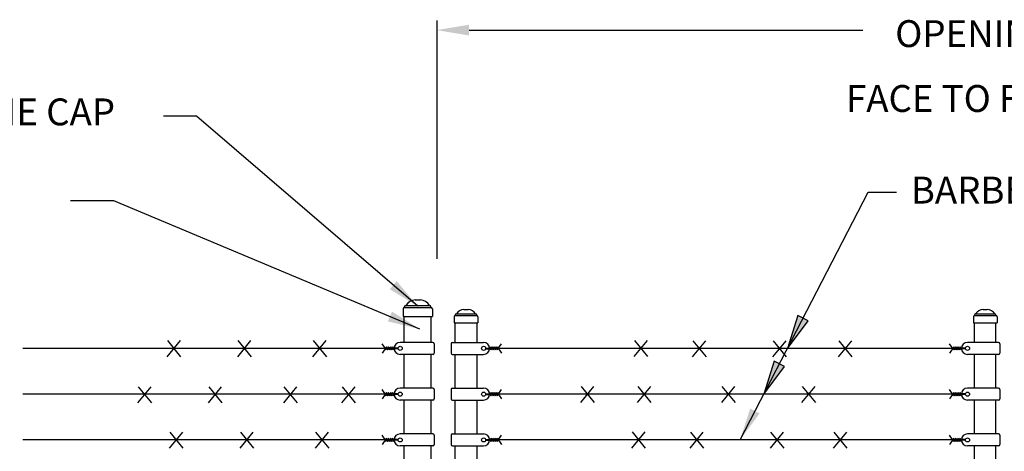
# Model space of a CAD drawing. Units: inches. Extents: x -234 to 145, y -96 to 118.
# Drawn here: x -89 to 3, y 78 to 118 of the extents above; entities that cross this region are included whole.
import ezdxf

# ---------------------------------------------------------------- set-up
doc = ezdxf.new("R2010")
doc.units = ezdxf.units.IN
doc.header["$MEASUREMENT"] = 0
for name, color, linetype in [('DIM', 7, 'Continuous'), ('FAB', 7, 'Continuous'), ('MED', 7, 'Continuous'), ('STX', 7, 'Continuous'), ('THN', 12, 'Continuous'), ('Title Text', 7, 'Continuous'), ('XTH', 1, 'Continuous')]:
    doc.layers.add(name, color=color, linetype=linetype)
doc.styles.get("Standard").update_dxf_attribs({"font": 'arial.ttf', "height": 0.1})
doc.dimstyles.get("Standard").update_dxf_attribs({"dimtxt": 0.1, "dimasz": 0.09375, "dimexe": 0.09375, "dimexo": 0.0625, "dimgap": 0.03125, "dimtad": 0, "dimtih": 1, "dimtoh": 1, "dimdec": 5, "dimzin": 3, "dimdsep": 46, "dimlunit": 4, "dimtxsty": 'Standard', "dimcen": 0.09, "dimadec": 0, "dimazin": 0, "dimtfac": 1, "dimtdec": 5, "dimtofl": 0, "dimtmove": 2, "dimatfit": 3, "dimfxl": 1, "dimfrac": 2, "dimtolj": 1, "dimtzin": 0, "dimarcsym": 0})

# ---------------------------------------------------------------- blocks, each defined once
blk = doc.blocks.new('PICTWIST')
at = {"layer": 'FAB'}
for points in [[(0.147, 0.688), (-0.431, 1.085)], [(-0.147, 0.688), (0.431, 1.085)], [(-0.147, 0.491), (0.143, 0.69)], [(-0.147, 0.294), (0.143, 0.493)], [(-0.147, 0.096), (0.143, 0.296)], [(0.147, 0.491), (-0.143, 0.69)], [(0.147, 0.294), (-0.143, 0.493)], [(0.147, 0.096), (-0.143, 0.296)], [(0, 0), (-0.143, 0.099)], [(0, 0), (0.143, 0.099)]]:
    blk.add_lwpolyline(points, dxfattribs=at)
blk = doc.blocks.new('ARROW')
at = {"layer": 'STX'}
for p, q in [((-0.0308, 0.1807), (0, 0)), ((0.0303, 0.1807), (-0.0308, 0.1807)), ((0, 0), (0.0303, 0.1807))]:
    blk.add_line(p, q, dxfattribs=at)
blk.add_solid([(-0.0308, 0.1807), (0.0303, 0.1807), (0, 0)], dxfattribs=at)

msp = doc.modelspace()

# ---------------------------------------------------------------- linework, layer by layer
at = {"layer": 'Defpoints', "color": 7, "linetype": 'ByBlock'}
msp.add_point((-88.625, 87.379), dxfattribs=at)
at = {"layer": 'DIM', "color": 7, "linetype": 'ByBlock'}
for p, q in [((-50.174, 117.838), (-50.174, 95.682)), ((-47.166, 116.937), (-19.487, 116.937)), ((-38.247, 116.937), (-10.567, 116.937))]:
    msp.add_line(p, q, dxfattribs=at)
msp.add_solid([(-47.166, 117.438), (-47.166, 116.436), (-50.174, 116.937)], dxfattribs=at)
at = {"layer": 'FAB', "color": 7}
for p, q in [((-53.722, 87.41), (-54.157, 87.41)), ((-53.722, 87.379), (-54.157, 87.379)), ((-53.722, 87.348), (-54.157, 87.348)), ((-45.666, 87.41), (-45.231, 87.41)), ((-45.666, 87.379), (-45.231, 87.379)), ((-45.666, 87.348), (-45.231, 87.348)), ((-0.997, 87.41), (-1.432, 87.41)), ((-0.997, 87.379), (-1.432, 87.379)), ((-0.997, 87.348), (-1.432, 87.348)), ((-53.722, 83.16), (-54.157, 83.16)), ((-53.722, 83.129), (-54.157, 83.129)), ((-53.722, 83.098), (-54.157, 83.098)), ((-45.666, 83.16), (-45.231, 83.16)), ((-45.666, 83.129), (-45.231, 83.129)), ((-45.666, 83.098), (-45.231, 83.098)), ((-0.997, 83.16), (-1.432, 83.16)), ((-0.997, 83.129), (-1.432, 83.129)), ((-0.997, 83.098), (-1.432, 83.098)), ((-53.722, 78.91), (-54.157, 78.91)), ((-53.722, 78.879), (-54.157, 78.879)), ((-53.722, 78.848), (-54.157, 78.848)), ((-45.666, 78.91), (-45.231, 78.91)), ((-45.666, 78.879), (-45.231, 78.879)), ((-45.666, 78.848), (-45.231, 78.848)), ((-0.997, 78.91), (-1.432, 78.91)), ((-0.997, 78.879), (-1.432, 78.879)), ((-0.997, 78.848), (-1.432, 78.848))]:
    msp.add_line(p, q, dxfattribs=at)
at = {"layer": 'MED', "color": 7}
for p, q in [((-52.179, 91.888), (-51.692, 91.888)), ((-53.291, 91.049), (-53.291, 90.34)), ((-53.161, 91.178), (-53.161, 91.242)), ((-53.161, 91.178), (-50.71, 91.178)), ((-53.032, 91.371), (-50.839, 91.371)), ((-50.71, 91.178), (-50.71, 91.242)), ((-50.581, 91.049), (-50.581, 90.34)), ((-47.651, 91.002), (-47.256, 91.002)), ((0.599, 91.002), (0.994, 91.002)), ((-53.291, 90.34), (-50.581, 90.34)), ((-53.204, 87.937), (-53.204, 90.34)), ((-50.704, 87.937), (-50.704, 90.34)), ((-48.551, 90.322), (-48.551, 89.747)), ((-48.551, 89.747), (-46.356, 89.747)), ((-48.454, 87.937), (-48.454, 89.747)), ((-48.447, 90.426), (-48.447, 90.478)), ((-48.447, 90.426), (-46.461, 90.426)), ((-48.342, 90.583), (-46.565, 90.583)), ((-46.461, 90.426), (-46.461, 90.478)), ((-46.356, 90.322), (-46.356, 89.747)), ((-0.301, 90.322), (-0.301, 89.747)), ((-0.301, 89.747), (1.894, 89.747)), ((-0.206, 87.937), (-0.206, 89.747)), ((-0.197, 90.426), (-0.197, 90.478)), ((-0.197, 90.426), (1.789, 90.426)), ((-0.092, 90.583), (1.685, 90.583)), ((1.789, 90.426), (1.789, 90.478)), ((1.794, 87.937), (1.794, 89.747)), ((1.894, 90.322), (1.894, 89.747)), ((-53.204, 83.687), (-53.204, 86.821)), ((-50.704, 83.687), (-50.704, 86.821)), ((-48.454, 83.687), (-48.454, 86.821)), ((-0.206, 83.687), (-0.206, 86.821)), ((1.794, 83.687), (1.794, 86.821)), ((-53.204, 79.437), (-53.204, 82.571)), ((-50.704, 79.437), (-50.704, 82.571)), ((-48.454, 79.437), (-48.454, 82.571)), ((-0.206, 79.437), (-0.206, 82.571)), ((1.794, 79.437), (1.794, 82.571)), ((-53.204, 72.554), (-53.204, 78.321)), ((-50.704, 72.554), (-50.704, 78.321)), ((-48.454, 70.456), (-48.454, 78.321)), ((-0.206, 72.942), (-0.206, 78.321)), ((1.794, 70.095), (1.794, 78.321))]:
    msp.add_line(p, q, dxfattribs=at)
at = {"layer": 'MED', "color": 7, "linetype": 'Continuous'}
for p, q in [((-46.456, 89.747), (-46.456, 87.937)), ((-46.456, 86.821), (-46.456, 83.687)), ((-46.456, 82.571), (-46.456, 79.437)), ((-46.456, 78.321), (-46.456, 72.942))]:
    msp.add_line(p, q, dxfattribs=at)
at = {"layer": 'MED', "color": 7}
for centre, radius, start, end in [((-52.098, 90.792), 1.099, 94.23271, 148.21596), ((-51.773, 90.792), 1.099, 31.78404, 85.76729), ((-53.161, 91.049), 0.129, 90, 180), ((-53.032, 91.242), 0.129, 90, 180), ((-50.839, 91.242), 0.129, 0, 90), ((-50.71, 91.049), 0.129, 0, 90), ((-47.585, 90.114), 0.89, 94.23271, 148.21596), ((-47.322, 90.114), 0.89, 31.78404, 85.76729), ((0.665, 90.114), 0.89, 94.23271, 148.21596), ((0.928, 90.114), 0.89, 31.78404, 85.76729), ((-48.447, 90.322), 0.105, 90, 180), ((-48.342, 90.478), 0.105, 90, 180), ((-46.565, 90.478), 0.105, 0, 90), ((-46.461, 90.322), 0.105, 0, 90), ((-0.197, 90.322), 0.105, 90, 180), ((-0.092, 90.478), 0.105, 90, 180), ((1.685, 90.478), 0.105, 0, 90), ((1.789, 90.322), 0.105, 0, 90)]:
    msp.add_arc(centre, radius, start, end, dxfattribs=at)
at = {"layer": 'MED', "color": 7, "linetype": 'ByBlock'}
for p in [(-53.226, 90.34), (-48.499, 89.747), (-0.249, 89.747)]:
    msp.add_point(p, dxfattribs=at)
at = {"layer": 'THN', "color": 7}
for p, q in [((-50.522, 87.937), (-53.573, 87.937)), ((-48.697, 87.937), (-45.815, 87.937)), ((2.034, 87.937), (-0.847, 87.937)), ((-50.397, 87.812), (-50.397, 86.946)), ((-48.822, 87.812), (-48.822, 86.946)), ((2.159, 87.812), (2.159, 86.946)), ((-50.522, 86.821), (-53.573, 86.821)), ((-48.697, 86.821), (-45.815, 86.821)), ((2.034, 86.821), (-0.847, 86.821)), ((-50.522, 83.687), (-53.573, 83.687)), ((-50.397, 83.562), (-50.397, 82.696)), ((-48.822, 83.562), (-48.822, 82.696)), ((-48.697, 83.687), (-45.815, 83.687)), ((2.034, 83.687), (-0.847, 83.687)), ((2.159, 83.562), (2.159, 82.696)), ((-50.522, 82.571), (-53.573, 82.571)), ((-48.697, 82.571), (-45.815, 82.571)), ((2.034, 82.571), (-0.847, 82.571)), ((-50.522, 79.437), (-53.573, 79.437)), ((-50.397, 79.312), (-50.397, 78.446)), ((-48.822, 79.312), (-48.822, 78.446)), ((-48.697, 79.437), (-45.815, 79.437)), ((2.034, 79.437), (-0.847, 79.437)), ((2.159, 79.312), (2.159, 78.446)), ((-50.522, 78.321), (-53.573, 78.321)), ((-48.697, 78.321), (-45.815, 78.321)), ((2.034, 78.321), (-0.847, 78.321))]:
    msp.add_line(p, q, dxfattribs=at)
for centre in [(-53.573, 87.379), (-45.815, 87.379), (-0.847, 87.379), (-53.573, 83.129), (-45.815, 83.129), (-0.847, 83.129), (-53.573, 78.879), (-45.815, 78.879), (-0.847, 78.879)]:
    msp.add_circle(centre, 0.191, dxfattribs=at)
for centre, radius, start, end in [((-53.573, 87.379), 0.557, 90, 270), ((-50.522, 87.812), 0.125, 0, 90), ((-48.697, 87.812), 0.125, 90, 180), ((-45.815, 87.379), 0.557, 270, 90), ((-0.847, 87.379), 0.557, 90, 270), ((2.034, 87.812), 0.125, 0, 90), ((-50.522, 86.946), 0.125, 270, 0), ((-48.697, 86.946), 0.125, 180, 270), ((2.034, 86.946), 0.125, 270, 0), ((-53.573, 83.129), 0.557, 90, 270), ((-50.522, 83.562), 0.125, 0, 90), ((-48.697, 83.562), 0.125, 90, 180), ((-45.815, 83.129), 0.557, 270, 90), ((-0.847, 83.129), 0.557, 90, 270), ((2.034, 83.562), 0.125, 0, 90), ((-50.522, 82.696), 0.125, 270, 0), ((-48.697, 82.696), 0.125, 180, 270), ((2.034, 82.696), 0.125, 270, 0), ((-53.573, 78.879), 0.557, 90, 270), ((-50.522, 79.312), 0.125, 0, 90), ((-48.697, 79.312), 0.125, 90, 180), ((-45.815, 78.879), 0.557, 270, 90), ((-0.847, 78.879), 0.557, 90, 270), ((2.034, 79.312), 0.125, 0, 90), ((-50.522, 78.446), 0.125, 270, 0), ((-48.697, 78.446), 0.125, 180, 270), ((2.034, 78.446), 0.125, 270, 0)]:
    msp.add_arc(centre, radius, start, end, dxfattribs=at)
at = {"layer": 'XTH', "color": 7}
for p, q in [((-75.219, 86.604), (-73.997, 88.097)), ((-73.944, 86.604), (-75.166, 88.097)), ((-68.667, 86.604), (-67.444, 88.097)), ((-67.391, 86.604), (-68.614, 88.097)), ((-61.674, 86.604), (-60.452, 88.097)), ((-60.399, 86.604), (-61.621, 88.097)), ((-31.815, 86.626), (-30.593, 88.12)), ((-30.54, 86.626), (-31.762, 88.12)), ((-26.389, 86.6), (-25.167, 88.094)), ((-25.114, 86.6), (-26.336, 88.094)), ((-18.93, 86.6), (-17.707, 88.094)), ((-17.655, 86.6), (-18.877, 88.094)), ((-12.829, 86.6), (-11.607, 88.094)), ((-11.554, 86.6), (-12.776, 88.094)), ((-54.421, 87.379), (-88.625, 87.379)), ((-1.191, 87.379), (-45.258, 87.379)), ((-28.25, 87.379), (-29.416, 87.379)), ((-77.934, 82.328), (-76.712, 83.822)), ((-76.659, 82.328), (-77.881, 83.822)), ((-71.382, 82.328), (-70.16, 83.822)), ((-70.107, 82.328), (-71.329, 83.822)), ((-64.39, 82.328), (-63.167, 83.822)), ((-63.114, 82.328), (-64.337, 83.822)), ((-58.988, 82.328), (-57.765, 83.822)), ((-57.713, 82.328), (-58.935, 83.822)), ((-36.782, 82.35), (-35.56, 83.844)), ((-35.507, 82.35), (-36.729, 83.844)), ((-31.513, 82.35), (-30.291, 83.844)), ((-30.238, 82.35), (-31.46, 83.844)), ((-23.689, 82.35), (-22.467, 83.844)), ((-22.414, 82.35), (-23.637, 83.844)), ((-16.23, 82.35), (-15.008, 83.844)), ((-14.955, 82.35), (-16.177, 83.844)), ((-54.409, 83.129), (-88.625, 83.129)), ((-1.179, 83.129), (-45.258, 83.129)), ((-28.264, 83.129), (-29.429, 83.129)), ((-32.037, 78.122), (-30.815, 79.616)), ((-30.762, 78.122), (-31.984, 79.616)), ((-54.409, 78.879), (-88.625, 78.879)), ((-74.997, 78.1), (-73.775, 79.594)), ((-73.722, 78.1), (-74.944, 79.594)), ((-68.444, 78.1), (-67.222, 79.594)), ((-67.169, 78.1), (-68.392, 79.594)), ((-61.452, 78.1), (-60.23, 79.594)), ((-60.177, 78.1), (-61.399, 79.594)), ((-1.179, 78.879), (-45.258, 78.879)), ((-26.627, 78.1), (-25.404, 79.594)), ((-25.352, 78.1), (-26.574, 79.594)), ((-19.167, 78.1), (-17.945, 79.594)), ((-17.892, 78.1), (-19.115, 79.594)), ((-13.293, 78.1), (-12.071, 79.594)), ((-12.018, 78.1), (-13.24, 79.594))]:
    msp.add_line(p, q, dxfattribs=at)

# ---------------------------------------------------------------- block references
at = {"layer": 'FAB', "color": 7, "xscale": -1, "rotation": 90}
for p in [(-54.157, 87.379), (-1.432, 87.379), (-54.157, 83.129), (-1.432, 83.129), (-54.157, 78.879), (-1.432, 78.879)]:
    msp.add_blockref('PICTWIST', p, dxfattribs=at)
at = {"layer": 'FAB', "color": 7, "rotation": 270}
for p in [(-45.231, 87.379), (-45.231, 83.129), (-45.231, 78.879)]:
    msp.add_blockref('PICTWIST', p, dxfattribs=at)
at = {"layer": 'STX', "color": 7, "xscale": 17.48443845724894, "yscale": 17.48443845724894, "zscale": 17.48443845724894, "rotation": 332.5556847516678}
for p in [(-17.59, 87.379), (-19.79, 83.129)]:
    msp.add_blockref('ARROW', p, dxfattribs=at)

# ---------------------------------------------------------------- texts
at = {"layer": 'Title Text'}
for s, p in [('OPENING', (-7.567, 115.365)), ('FACE TO FACE', (-12.137, 109.34)), ('DOME CAP', (-96.869, 108.095)), ('BARBED WIRE', (-6.117, 100.829))]:
    msp.add_text(s, height=2.496, dxfattribs=at).set_placement(p)

# ---------------------------------------------------------------- leaders
at = {"layer": 'STX'}
for points in [[(-51.936, 91.288), (-72.492, 108.948), (-75.566, 108.948)], [(-51.744, 89.176), (-80.177, 101.078), (-84.211, 101.078)]]:
    msp.add_leader(points, dimstyle='Standard', override={"dimscale": 32, "dimtxt": 0.078, "dimasz": 0.094, "dimexe": 0.063, "dimexo": 0.032, "dimgap": 0.063, "dimtad": 0}, dxfattribs=at)
at = {"layer": 'STX', "color": 7}
msp.add_leader([(-21.983, 78.891), (-10.083, 101.886), (-7.439, 101.886)], dimstyle='Standard', override={"dimscale": 32, "dimtxt": 0.078, "dimasz": 0.094, "dimexe": 0.063, "dimexo": 0.032, "dimgap": 0.063}, dxfattribs=at)

doc.saveas('drawing.dxf')
